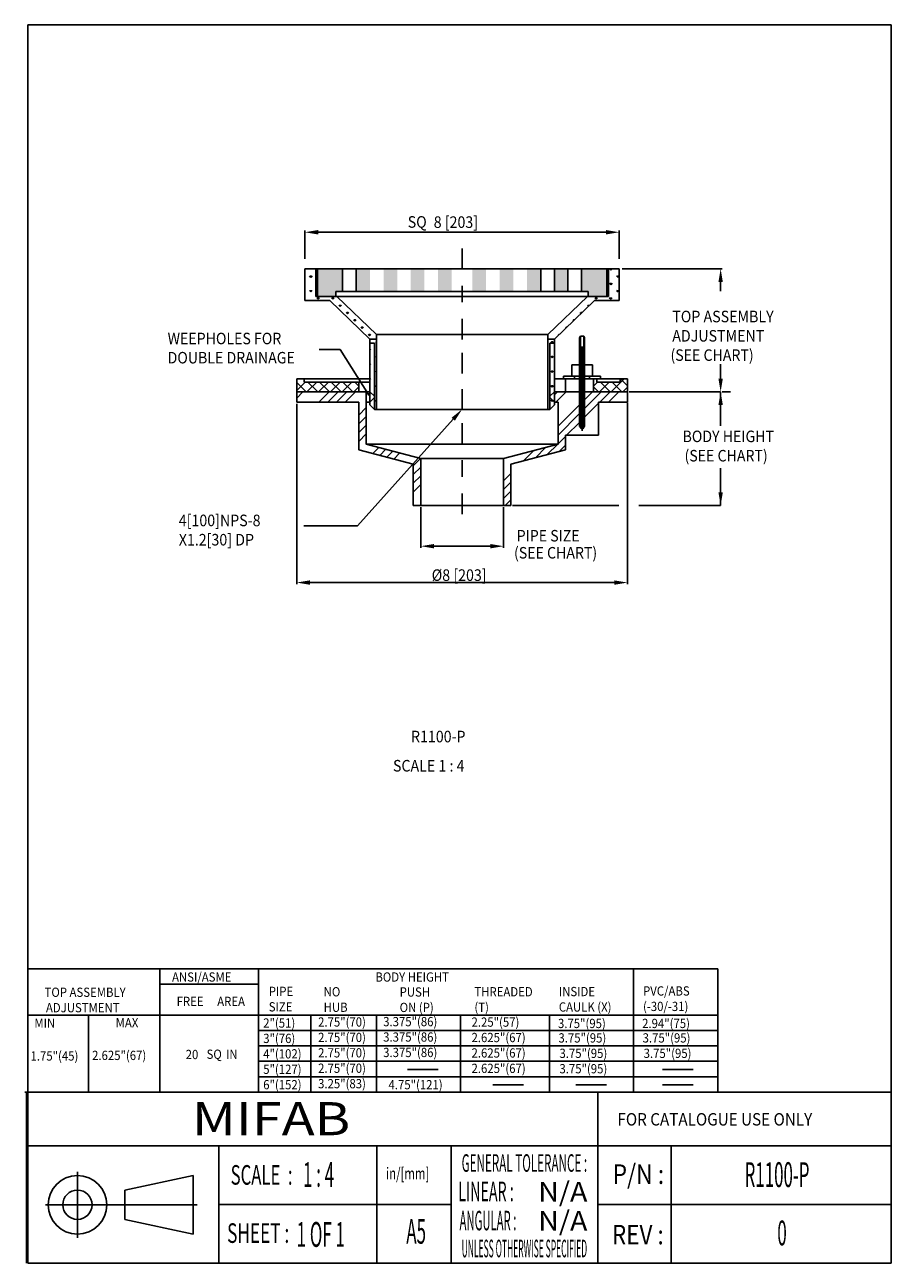
# Model space of a CAD drawing. Units: inches. Extents: x -74.28 to -69.04, y -57.19 to -49.7.
import ezdxf
from ezdxf.enums import TextEntityAlignment as Align

# ---------------------------------------------------------------- set-up
doc = ezdxf.new("R2010")
doc.units = ezdxf.units.IN
doc.header["$MEASUREMENT"] = 0
doc.linetypes.add('CENTER', pattern=[2, 1.25, -0.25, 0.25, -0.25])
for name, color, linetype in [('BORDER', 7, 'Continuous'), ('CENTER', 6, 'CENTER'), ('DIM', 1, 'Continuous'), ('DRAW1', 7, 'Continuous')]:
    doc.layers.add(name, color=color, linetype=linetype)
doc.styles.add('0.07', font='txt.shx', dxfattribs={"width": 0.9, "height": 0.07})
doc.styles.add('BOX1', font='romanc.shx', dxfattribs={"width": 0.5, "height": 0.15})
doc.styles.add('BOX2', font='romanc.shx', dxfattribs={"width": 0.5, "height": 0.3})
doc.styles.add('DIM', font='txt.shx', dxfattribs={"width": 0.9, "height": 0.12})
doc.styles.add('LOGO', font='bgothm.ttf', dxfattribs={"width": 1.2, "height": 0.2})
doc.styles.add('ROMANC', font='romanc.shx', dxfattribs={"height": 0.12})

# ---------------------------------------------------------------- blocks, each defined once
blk = doc.blocks.new('26')
at = {"layer": 'CENTER', "ltscale": 0.5}
blk.add_line((0, 0.4723), (0, -0.0364), dxfattribs=at)
at = {"layer": 'DRAW1', "ltscale": 0.5}
for p, q in [((-0.0156, 0.01), (-0.0156, -0.0102)), ((-0.0102, 0), (-0.0102, -0.0193)), ((0.0102, 0), (0.0102, -0.0193)), ((0.0156, 0.01), (0.0156, -0.0102)), ((-0.0156, -0.0102), (0.0156, -0.0102)), ((-0.0156, -0.0102), (-0.0102, -0.0149)), ((-0.0102, -0.0193), (0.0102, -0.0193)), ((0, -0.0266), (-0.0102, -0.0193)), ((0, -0.0266), (0.0102, -0.0193)), ((0.0156, -0.0102), (0.0102, -0.0149))]:
    blk.add_line(p, q, dxfattribs=at)

msp = doc.modelspace()

# ---------------------------------------------------------------- hatches: boundary and pattern name
at = {"layer": 'DIM', "ltscale": 0.5}
h = msp.add_hatch(dxfattribs=at)
h.set_pattern_fill('GRASS', color=256, scale=0.0625, style=0)
h.set_pattern_definition([(90, (-50.58773, -43.319135), (-0.04419417, 0.04419417), [0.01171875, -0.0766696]), (45, (-50.58773, -43.319135), (-0.04419417, 0.04419417), [0.01171875, -0.05078125]), (135, (-50.58773, -43.319135), (-0.04419417, -0.04419417), [0.01171875, -0.05078125])])
h.paths.add_polyline_path([(-70.8809, -51.3451), (-71.1209, -51.5752), (-71.1209, -52.0276), (-71.1091, -52.0276), (-71.0809, -51.9995), (-71.0809, -51.6026), (-70.8384, -51.3701), (-70.6884, -51.3701), (-70.6884, -51.1776), (-70.7534, -51.1776), (-70.7534, -51.3451)])
h.paths.add_polyline_path([(-72.5884, -51.1776), (-72.5234, -51.1776), (-72.5234, -51.3451), (-72.3959, -51.3451), (-72.1559, -51.5752), (-72.1559, -52.0276), (-72.1678, -52.0276), (-72.1959, -51.9995), (-72.1959, -51.6026), (-72.4384, -51.3701), (-72.5884, -51.3701)])
h = msp.add_hatch(color=256, dxfattribs=at)
h.paths.add_polyline_path([(-72.5134, -51.1776), (-72.3609, -51.1776), (-72.3609, -51.3151), (-72.4009, -51.3151), (-72.4009, -51.3451), (-72.5134, -51.3451)])
h.paths.add_polyline_path([(-72.2784, -51.1776), (-72.1959, -51.1776), (-72.1959, -51.3151), (-72.2784, -51.3151)])
h.paths.add_polyline_path([(-72.1134, -51.1776), (-72.0309, -51.1776), (-72.0309, -51.3151), (-72.1134, -51.3151)])
h.paths.add_polyline_path([(-71.7834, -51.1776), (-71.7009, -51.1776), (-71.7009, -51.3151), (-71.7834, -51.3151)])
h.paths.add_polyline_path([(-71.9484, -51.1776), (-71.8659, -51.1776), (-71.8659, -51.3151), (-71.9484, -51.3151)])
h.paths.add_polyline_path([(-70.9984, -51.3151), (-71.0809, -51.3151), (-71.0809, -51.1776), (-70.9984, -51.1776)])
h.paths.add_polyline_path([(-71.1634, -51.3151), (-71.2459, -51.3151), (-71.2459, -51.1776), (-71.1634, -51.1776)])
h.paths.add_polyline_path([(-71.3284, -51.3151), (-71.4109, -51.3151), (-71.4109, -51.1776), (-71.3284, -51.1776)])
h.paths.add_polyline_path([(-71.4934, -51.3151), (-71.5759, -51.3151), (-71.5759, -51.1776), (-71.4934, -51.1776)])
h.paths.add_polyline_path([(-70.9159, -51.1776), (-70.9159, -51.3151), (-70.8759, -51.3151), (-70.8759, -51.3451), (-70.7634, -51.3451), (-70.7634, -51.1776)])
h = msp.add_hatch(dxfattribs=at)
h.set_pattern_fill('ANSI37', color=256, scale=0.4, style=0)
h.set_pattern_definition([(45, (37.658796, -10.559146), (-0.03535534, 0.03535534), []), (135, (37.658796, -10.559146), (-0.03535534, -0.03535534), [])])
h.paths.add_polyline_path([(-72.2634, -51.922), (-72.6384, -51.922), (-72.6384, -51.8439), (-72.5934, -51.8439), (-72.5934, -51.8627), (-72.2634, -51.8627)])
h.paths.add_polyline_path([(-70.8234, -51.8439), (-70.8447, -51.8439), (-70.8447, -51.922), (-70.6384, -51.922), (-70.6384, -51.8439), (-70.6834, -51.8439), (-70.6834, -51.8627), (-70.8234, -51.8627)])
edge = h.paths.add_edge_path()
edge.add_line((-70.8447, -51.8439), (-70.8447, -51.922))

# ---------------------------------------------------------------- linework, layer by layer
at = {"layer": 'BORDER', "color": 7}
for p, q in [((-74.2629, -49.703), (-74.2629, -57.189)), ((-69.0444, -49.703), (-74.2629, -49.703)), ((-69.0444, -57.189), (-69.0444, -49.703)), ((-69.0444, -55.4718), (-69.0444, -57.189)), ((-74.282, -56.1548), (-69.054, -56.1548)), ((-74.2724, -56.1548), (-69.0444, -56.1548)), ((-74.2724, -56.1548), (-74.2724, -57.189)), ((-74.2724, -57.189), (-74.2724, -56.1548)), ((-70.8174, -57.189), (-70.8174, -56.1548)), ((-74.2724, -56.4798), (-69.0444, -56.4798)), ((-73.1096, -57.189), (-73.1096, -56.4798)), ((-72.1541, -57.189), (-72.1541, -56.4798)), ((-71.7039, -57.189), (-71.7039, -56.4798)), ((-70.3756, -57.189), (-70.3756, -56.4798)), ((-73.9638, -56.6365), (-73.9638, -57.0346)), ((-73.2632, -56.6583), (-73.6769, -56.7469)), ((-73.2632, -57.0129), (-73.2632, -56.6583)), ((-73.6769, -56.9242), (-73.6769, -56.7469)), ((-74.1561, -56.8356), (-73.2397, -56.8356)), ((-73.1096, -56.8344), (-71.7039, -56.8344)), ((-70.8174, -56.8344), (-69.0444, -56.8344)), ((-73.2632, -57.0129), (-73.6769, -56.9242)), ((-74.2629, -57.189), (-69.0444, -57.189)), ((-69.0444, -57.189), (-73.7724, -57.189))]:
    msp.add_line(p, q, dxfattribs=at)
for radius in [0.1773, 0.0886]:
    msp.add_circle((-73.9638, -56.8356), radius, dxfattribs=at)
at = {"layer": 'CENTER', "ltscale": 0.1}
for p, q in [((-71.6384, -51.0552), (-71.6384, -52.1634)), ((-71.6384, -51.6856), (-71.6384, -52.7397))]:
    msp.add_line(p, q, dxfattribs=at)
at = {"layer": 'CENTER', "linetype": 'CENTER', "ltscale": 0.1}
msp.add_line((-70.9134, -51.7308), (-70.9134, -52.1281), dxfattribs=at)
at = {"layer": 'DIM', "ltscale": 0.5}
for p, q in [((-72.5884, -51.1177), (-72.5884, -50.9472)), ((-72.5084, -50.9572), (-70.7684, -50.9572)), ((-70.6884, -51.1176), (-70.6884, -50.9472)), ((-70.6705, -51.1776), (-70.0656, -51.1776)), ((-70.0756, -51.2576), (-70.0756, -51.314)), ((-72.3761, -51.665), (-72.5031, -51.665)), ((-72.2037, -51.9373), (-72.3761, -51.665)), ((-70.0756, -51.7545), (-70.0756, -51.842)), ((-72.6384, -51.96), (-72.6005, -51.922)), ((-72.5039, -51.9845), (-72.4414, -51.922)), ((-72.4509, -51.9845), (-72.3884, -51.922)), ((-72.3978, -51.9845), (-72.3353, -51.922)), ((-72.3448, -51.9845), (-72.2823, -51.922)), ((-71.0809, -51.9405), (-71.0625, -51.922)), ((-71.072, -51.9845), (-71.0095, -51.922)), ((-70.8978, -51.9695), (-70.8504, -51.922)), ((-70.8978, -52.0225), (-70.7974, -51.922)), ((-70.8068, -51.9845), (-70.7443, -51.922)), ((-70.7538, -51.9845), (-70.6913, -51.922)), ((-70.6284, -51.922), (-70.0756, -51.922)), ((-70.0756, -51.922), (-70.0756, -52.127)), ((-70.0156, -51.922), (-70.0656, -51.922)), ((-72.6384, -51.9945), (-72.6384, -53.0847)), ((-72.2634, -52.0623), (-72.2184, -52.0173)), ((-71.0584, -52.1301), (-70.9291, -52.0007)), ((-70.8978, -52.0755), (-70.8134, -51.9912)), ((-70.6384, -51.9887), (-70.6384, -53.0847)), ((-70.0756, -52.002), (-70.0756, -52.082)), ((-71.6919, -52.0871), (-72.271, -52.7321)), ((-72.2634, -52.1153), (-72.2184, -52.0703)), ((-71.0584, -52.1831), (-70.9291, -52.0537)), ((-72.2634, -52.1684), (-72.2184, -52.1234)), ((-72.2634, -52.2214), (-72.2184, -52.1764)), ((-71.0068, -52.1845), (-70.9291, -52.1068)), ((-71.1235, -52.3012), (-71.0602, -52.2379)), ((-71.0584, -52.2362), (-71.0134, -52.1912)), ((-71.0514, -52.2821), (-71.0134, -52.2442)), ((-72.1777, -52.2948), (-72.1409, -52.258)), ((-72.1358, -52.3059), (-72.099, -52.2691)), ((-72.0939, -52.317), (-72.0571, -52.2802)), ((-72.052, -52.3281), (-72.0152, -52.2913)), ((-71.9334, -52.3687), (-71.8894, -52.3247)), ((-71.2679, -52.3395), (-71.2045, -52.2762)), ((-71.1957, -52.3204), (-71.1323, -52.257)), ((-71.9334, -52.4217), (-71.8884, -52.3767)), ((-70.0756, -52.3822), (-70.0756, -52.6095)), ((-71.9334, -52.4748), (-71.8884, -52.4298)), ((-71.3884, -52.4601), (-71.3434, -52.4151)), ((-71.3884, -52.5131), (-71.3434, -52.4681)), ((-71.9334, -52.5278), (-71.8884, -52.4828)), ((-71.3884, -52.5662), (-71.3434, -52.5212)), ((-71.8884, -52.6196), (-71.8884, -52.8649)), ((-71.3884, -52.6196), (-71.3884, -52.8649)), ((-71.3788, -52.6095), (-71.3434, -52.5742)), ((-71.3334, -52.6095), (-70.6909, -52.6095)), ((-70.571, -52.6095), (-70.0756, -52.6095)), ((-72.271, -52.7321), (-72.5952, -52.7321)), ((-71.8084, -52.8549), (-71.4684, -52.8549)), ((-72.5584, -53.0747), (-70.7184, -53.0747)), ((-74.2629, -55.4092), (-70.0927, -55.4092)), ((-73.4659, -55.4092), (-73.4659, -56.1548)), ((-72.8689, -55.4092), (-72.8689, -56.1548)), ((-70.6015, -55.4092), (-70.6015, -56.1548)), ((-70.0927, -55.4092), (-70.0927, -56.1548)), ((-73.4659, -55.5024), (-72.8689, -55.5024)), ((-72.8689, -55.5024), (-72.8689, -55.9684)), ((-74.2629, -55.6888), (-70.0927, -55.6888)), ((-73.8963, -55.6888), (-73.8963, -56.1548)), ((-72.5525, -55.6888), (-72.5525, -56.1548)), ((-72.1565, -55.6888), (-72.1565, -56.1548)), ((-71.6478, -55.6888), (-71.6478, -56.1548)), ((-71.1103, -55.6888), (-71.1103, -56.1548)), ((-72.8689, -55.782), (-70.0927, -55.782)), ((-72.8689, -55.8752), (-70.0927, -55.8752)), ((-72.8689, -55.9684), (-70.0927, -55.9684)), ((-72.8689, -56.0616), (-70.0927, -56.0616)), ((-71.9679, -56.0172), (-71.7824, -56.0172)), ((-70.428, -56.0172), (-70.2424, -56.0172)), ((-71.4531, -56.1104), (-71.2676, -56.1104)), ((-70.9504, -56.1104), (-70.7649, -56.1104)), ((-70.428, -56.1104), (-70.2424, -56.1104)), ((-74.2724, -56.1548), (-69.054, -56.1548)), ((-72.8689, -56.1548), (-70.0927, -56.1548))]:
    msp.add_line(p, q, dxfattribs=at)
at = {"layer": 'DIM', "ltscale": 0.5, "const_width": 0.00761}
msp.add_lwpolyline([(-72.1996, -51.9373, -1), (-72.2078, -51.9373, -1)], format="xyb", close=True, dxfattribs=at)
at = {"layer": 'DIM', "ltscale": 0.5}
for points in [[(-72.5084, -50.9438), (-72.5084, -50.9705), (-72.5884, -50.9572)], [(-70.7684, -50.9438), (-70.7684, -50.9705), (-70.6884, -50.9572)], [(-70.089, -51.2576), (-70.0623, -51.2576), (-70.0756, -51.1776)], [(-70.089, -51.842), (-70.0623, -51.842), (-70.0756, -51.922)], [(-70.089, -52.002), (-70.0623, -52.002), (-70.0756, -51.922)], [(-70.089, -52.002), (-70.0623, -52.002), (-70.0756, -51.922)], [(-71.7018, -52.0782), (-71.682, -52.096), (-71.6384, -52.0276)], [(-70.089, -52.5295), (-70.0623, -52.5295), (-70.0756, -52.6095)], [(-71.8084, -52.8416), (-71.8084, -52.8682), (-71.8884, -52.8549)], [(-71.4684, -52.8416), (-71.4684, -52.8682), (-71.3884, -52.8549)], [(-72.5584, -53.0614), (-72.5584, -53.088), (-72.6384, -53.0747)], [(-70.7184, -53.0614), (-70.7184, -53.088), (-70.6384, -53.0747)]]:
    msp.add_solid(points, dxfattribs=at)
at = {"layer": 'DRAW1', "ltscale": 0.5}
for p, q in [((-71.6384, -51.1776), (-72.5884, -51.1776)), ((-72.5134, -51.1776), (-71.6384, -51.1776)), ((-71.6384, -51.1776), (-70.6884, -51.1776)), ((-70.7634, -51.1776), (-71.6384, -51.1776)), ((-71.6384, -51.3451), (-72.5234, -51.3451)), ((-72.5134, -51.3451), (-72.4009, -51.3451)), ((-72.4009, -51.3151), (-71.6384, -51.3151)), ((-72.3959, -51.3451), (-72.1559, -51.5752)), ((-70.8759, -51.3151), (-71.6384, -51.3151)), ((-71.6384, -51.3451), (-70.7534, -51.3451)), ((-70.8809, -51.3451), (-71.1209, -51.5752)), ((-70.7634, -51.3451), (-70.8759, -51.3451)), ((-72.4384, -51.3701), (-72.5884, -51.3701)), ((-72.4384, -51.3701), (-72.1959, -51.6026)), ((-70.8384, -51.3701), (-71.0809, -51.6026)), ((-70.8384, -51.3701), (-70.6884, -51.3701)), ((-72.1559, -51.5752), (-71.1209, -51.5752)), ((-72.1559, -51.6026), (-72.1959, -51.6026)), ((-72.1959, -51.6276), (-72.1678, -51.6276)), ((-71.1209, -51.6026), (-71.0809, -51.6026)), ((-71.0809, -51.6276), (-71.1091, -51.6276)), ((-70.9236, -51.5863), (-70.9291, -51.5963)), ((-70.9291, -51.5963), (-70.9291, -52.1109)), ((-70.9291, -51.5963), (-70.9291, -51.5963)), ((-70.9236, -51.5863), (-70.9236, -52.1209)), ((-70.9236, -51.5863), (-70.9033, -51.5863)), ((-70.9033, -51.5863), (-70.9033, -52.1209)), ((-70.9033, -51.5863), (-70.8978, -51.5963)), ((-70.8978, -51.5963), (-70.8978, -52.1109)), ((-70.8978, -51.5963), (-70.8978, -51.5963)), ((-70.9759, -51.7589), (-70.9291, -51.7589)), ((-70.9759, -51.7589), (-70.9759, -51.8264)), ((-70.9291, -51.7589), (-70.9291, -51.8264)), ((-70.8978, -51.7589), (-70.8509, -51.7589)), ((-70.8978, -51.7589), (-70.8978, -51.8264)), ((-70.8509, -51.7589), (-70.8509, -51.8264)), ((-71.0259, -51.8264), (-70.9291, -51.8264)), ((-71.0259, -51.8264), (-71.0259, -51.8439)), ((-71.0259, -51.8439), (-70.9291, -51.8439)), ((-70.9759, -51.8264), (-70.9291, -51.8264)), ((-70.9584, -51.8264), (-70.9584, -51.8439)), ((-70.8978, -51.8264), (-70.8509, -51.8264)), ((-70.8978, -51.8264), (-70.8009, -51.8264)), ((-70.8978, -51.8439), (-70.8009, -51.8439)), ((-70.8684, -51.8264), (-70.8684, -51.8439)), ((-70.8009, -51.8264), (-70.8009, -51.8439)), ((-72.1959, -51.922), (-72.6384, -51.922)), ((-72.1959, -51.9214), (-72.1684, -51.9489)), ((-72.1959, -51.9214), (-72.1959, -51.9845)), ((-72.1684, -51.9489), (-72.1684, -51.957)), ((-71.0809, -51.9214), (-71.1084, -51.9489)), ((-71.1084, -51.9489), (-71.1084, -51.957)), ((-71.0809, -51.9214), (-71.0809, -51.9845)), ((-70.9291, -51.922), (-71.0809, -51.922)), ((-72.1959, -51.9845), (-72.1684, -51.957)), ((-72.1678, -52.0276), (-72.1959, -51.9995)), ((-71.6384, -52.0276), (-72.1678, -52.0276)), ((-71.6384, -52.0276), (-71.1091, -52.0276)), ((-71.1091, -52.0276), (-71.0809, -51.9995)), ((-71.0809, -51.9845), (-71.1084, -51.957)), ((-70.9291, -52.1109), (-70.9236, -52.1209)), ((-70.9236, -52.1209), (-70.9134, -52.1209)), ((-70.9236, -52.1209), (-70.9134, -52.1209)), ((-70.9033, -52.1209), (-70.9134, -52.1209)), ((-70.9033, -52.1209), (-70.9134, -52.1209)), ((-70.8978, -52.1109), (-70.9033, -52.1209)), ((-72.2184, -52.2374), (-71.8884, -52.3249)), ((-72.2184, -52.2374), (-71.0584, -52.2374)), ((-71.0584, -52.2374), (-71.3884, -52.3249)), ((-72.2634, -52.272), (-71.9334, -52.3595)), ((-71.8884, -52.3249), (-71.3884, -52.3249)), ((-71.0134, -52.272), (-71.3434, -52.3595))]:
    msp.add_line(p, q, dxfattribs=at)
at = {"layer": 'DRAW1', "ltscale": 0.1}
for p, q in [((-72.5884, -51.1776), (-72.5884, -51.3701)), ((-72.5234, -51.1776), (-72.5234, -51.3451)), ((-72.5134, -51.1776), (-72.5134, -51.3451)), ((-72.3609, -51.1776), (-72.3609, -51.3151)), ((-72.2784, -51.1776), (-72.2784, -51.3151)), ((-71.1634, -51.1776), (-71.1634, -51.3151)), ((-71.0809, -51.1776), (-71.0809, -51.3151)), ((-70.9984, -51.1776), (-70.9984, -51.3151)), ((-70.9159, -51.1776), (-70.9159, -51.3151)), ((-70.7634, -51.1776), (-70.7634, -51.3451)), ((-70.7534, -51.1776), (-70.7534, -51.3451)), ((-70.6884, -51.1776), (-70.6884, -51.3701)), ((-72.4009, -51.3151), (-72.4009, -51.3451)), ((-70.8759, -51.3151), (-70.8759, -51.3451))]:
    msp.add_line(p, q, dxfattribs=at)
at = {"layer": 'DRAW1', "ltscale": 0.3}
for p, q in [((-72.1559, -51.5752), (-72.1559, -52.0276)), ((-71.1209, -51.5752), (-71.1209, -52.0276)), ((-72.1959, -51.6026), (-72.1959, -51.9995)), ((-72.1678, -51.6276), (-72.1678, -52.0276)), ((-71.1091, -51.6276), (-71.1091, -52.0276)), ((-71.0809, -51.6026), (-71.0809, -51.9995)), ((-72.6384, -51.8439), (-72.6384, -51.922)), ((-72.5934, -51.8439), (-72.5934, -51.8627)), ((-72.2634, -51.8627), (-72.2634, -51.922)), ((-71.0134, -51.8439), (-71.0134, -51.922)), ((-70.8447, -51.8439), (-70.8447, -51.922)), ((-70.8447, -51.8439), (-70.8447, -51.922)), ((-70.8234, -51.8439), (-70.8234, -51.8627)), ((-70.6834, -51.8439), (-70.6834, -51.8627)), ((-70.6384, -51.8439), (-70.6384, -51.922)), ((-72.6384, -51.922), (-72.6384, -51.9845)), ((-72.2184, -51.922), (-72.2184, -52.2374)), ((-70.6384, -51.922), (-70.6384, -51.9845)), ((-72.2634, -51.9845), (-72.2634, -52.272)), ((-71.0584, -51.9845), (-71.0584, -52.2374)), ((-70.8134, -51.9845), (-70.8134, -52.1845)), ((-71.0134, -52.1845), (-71.0134, -52.272)), ((-71.8884, -52.3249), (-71.8884, -52.6095)), ((-71.3884, -52.3249), (-71.3884, -52.6095)), ((-71.9334, -52.3595), (-71.9334, -52.6095)), ((-71.3434, -52.3595), (-71.3434, -52.6095))]:
    msp.add_line(p, q, dxfattribs=at)
at = {"layer": 'DRAW1'}
for p, q in [((-72.1959, -51.8439), (-72.6384, -51.8439)), ((-72.1959, -51.8627), (-72.5934, -51.8627)), ((-70.9449, -51.8439), (-71.0809, -51.8439)), ((-70.6384, -51.8439), (-70.8819, -51.8439)), ((-70.8009, -51.8439), (-70.8509, -51.8439)), ((-70.6834, -51.8627), (-70.8234, -51.8627)), ((-70.6384, -51.922), (-70.8978, -51.922)), ((-72.6384, -51.9845), (-72.2634, -51.9845)), ((-72.2184, -51.9845), (-72.1959, -51.9845)), ((-71.0584, -51.9845), (-71.0809, -51.9845)), ((-71.0584, -51.9845), (-71.0584, -52.2289)), ((-70.6384, -51.9845), (-70.8134, -51.9845)), ((-70.8134, -52.1845), (-71.0134, -52.1845)), ((-71.9334, -52.6095), (-71.3434, -52.6095))]:
    msp.add_line(p, q, dxfattribs=at)

# ---------------------------------------------------------------- block references
at = {"layer": 'DIM', "ltscale": 0.5}
msp.add_blockref('26', (-70.9134, -52.1209), dxfattribs=at)

# ---------------------------------------------------------------- texts
at = {"layer": 'BORDER', "color": 7}
for s, height, style, width, p in [('MIFAB', 0.2, 'LOGO', 1.2, (-73.2714, -56.4153)), ('1 : 4', 0.15, 'BOX1', 0.5, (-72.6001, -56.7276)), ('in/[mm]', 0.072, 'ROMANC', 0.7, (-72.0983, -56.6826)), ('1 OF 1', 0.15, 'BOX1', 0.5, (-72.6386, -57.0898)), ('A5', 0.15, 'BOX2', 0.5, (-71.9756, -57.0711))]:
    msp.add_text(s, height=height, dxfattribs=dict(at, style=style, width=width)).set_placement(p)
at = {"layer": 'BORDER', "color": 7, "ltscale": 5, "style": 'BOX1', "width": 0.9}
msp.add_text('FOR CATALOGUE USE ONLY', height=0.075, dxfattribs=at).set_placement((-70.6993, -56.3567))
at = {"layer": 'BORDER', "color": 7, "style": 'ROMANC'}
for s, height, width, p, p2 in [('SCALE  :', 0.1182, 0.449196, (-73.0376, -56.7142), (-72.6634, -56.7142)), ('GENERAL TOLERANCE :', 0.10638, 0.391014, (-71.6412, -56.6365), (-70.8826, -56.6365)), (' P/N : ', 0.1182, 0.474865, (-70.7601, -56.7096), (-70.3859, -56.7096)), (' LINEAR : ', 0.1182, 0.353623, (-71.6809, -56.8141), (-71.3067, -56.8141)), (' N/A ', 0.1182, 0.621318, (-71.2167, -56.8159), (-70.8426, -56.8159)), (' ANGULAR : ', 0.1182, 0.298121, (-71.6691, -56.9904), (-71.2949, -56.9904)), (' N/A ', 0.1182, 0.621318, (-71.2167, -56.992), (-70.8426, -56.992)), ('SHEET :', 0.1182, 0.505623, (-73.0589, -57.0659), (-72.6833, -57.0659)), (' REV : ', 0.1182, 0.488831, (-70.7633, -57.0753), (-70.3891, -57.0753)), ('UNLESS OTHERWISE SPECIFIED', 0.10638, 0.289109, (-71.6412, -57.1532), (-70.8826, -57.1532))]:
    msp.add_text(s, height=height, dxfattribs=dict(at, width=width)).set_placement(p, p2, align=Align.FIT)
at = {"layer": 'BORDER', "ltscale": 0.5, "style": 'BOX1', "width": 0.5}
msp.add_text('0', height=0.15, dxfattribs=at).set_placement((-69.7329, -57.0811))
at = {"layer": 'DIM', "ltscale": 0.5, "width": 0.9}
for s, height, style, p in [('SQ', 0.07, '0.07', (-71.9672, -50.9298)), ('TOP ASSEMBLY', 0.07, '0.07', (-70.3679, -51.5015)), ('WEEPHOLES FOR', 0.0696, 'DIM', (-73.4185, -51.6342)), ('ADJUSTMENT', 0.07, '0.07', (-70.3679, -51.6182)), ('DOUBLE DRAINAGE', 0.0696, 'DIM', (-73.4185, -51.7502)), ('(SEE CHART)', 0.0696, 'DIM', (-70.3787, -51.7346)), ('BODY HEIGHT', 0.0696, 'DIM', (-70.3058, -52.2258)), ('(SEE CHART)', 0.0696, 'DIM', (-70.2939, -52.3426)), ('4[100]NPS-8', 0.07, '0.07', (-73.3511, -52.7341)), ('X1.2[30] DP', 0.07, '0.07', (-73.3511, -52.8507)), ('PIPE SIZE', 0.0696, 'DIM', (-71.3084, -52.8264)), ('(SEE CHART)', 0.0696, 'DIM', (-71.3246, -52.9294)), ('R1100-P', 0.07, '0.07', (-71.9475, -54.0404)), ('SCALE 1 : 4', 0.07, '0.07', (-72.0563, -54.2169)), ('ANSI/ASME', 0.056, '0.07', (-73.3917, -55.4869)), ('BODY HEIGHT', 0.056, '0.07', (-72.1627, -55.487)), ('TOP ASSEMBLY', 0.056, '0.07', (-74.1624, -55.5791)), ('PIPE ', 0.056, '0.07', (-72.8072, -55.5738)), ('NO ', 0.056, '0.07', (-72.4752, -55.5762)), ('PUSH', 0.056, '0.07', (-72.016, -55.5773)), ('THREADED', 0.056, '0.07', (-71.5641, -55.5762)), ('INSIDE', 0.056, '0.07', (-71.0538, -55.5748)), ('PVC/ABS', 0.056, '0.07', (-70.5447, -55.5712)), ('ADJUSTMENT', 0.056, '0.07', (-74.154, -55.6724)), ('FREE', 0.056, '0.07', (-73.364, -55.6343)), ('AREA', 0.056, '0.07', (-73.1187, -55.6343)), ('SIZE', 0.056, '0.07', (-72.8072, -55.6671)), ('HUB', 0.056, '0.07', (-72.4752, -55.6695)), ('ON (P)', 0.056, '0.07', (-72.016, -55.6707)), ('(T)', 0.056, '0.07', (-71.5641, -55.6695)), ('CAULK (X)', 0.056, '0.07', (-71.0538, -55.6681)), ('(-30/-31)', 0.056, '0.07', (-70.5447, -55.6646)), ('3.375"(86)', 0.056, '0.07', (-72.1155, -55.7565)), ('MIN', 0.056, '0.07', (-74.2238, -55.7658)), ('MAX', 0.056, '0.07', (-73.7326, -55.7633)), ('2"(51)', 0.056, '0.07', (-72.8406, -55.7647)), ('2.75"(70)', 0.056, '0.07', (-72.5089, -55.7587)), ('2.25"(57)', 0.056, '0.07', (-71.5814, -55.7594)), ('3.75"(95)', 0.056, '0.07', (-71.0589, -55.7675)), ('2.94"(75)', 0.056, '0.07', (-70.5501, -55.7675)), ('3"(76)', 0.056, '0.07', (-72.8406, -55.858)), ('2.75"(70)', 0.056, '0.07', (-72.5089, -55.8519)), ('3.375"(86)', 0.056, '0.07', (-72.1155, -55.8497)), ('2.625"(67)', 0.056, '0.07', (-71.5814, -55.8527)), ('3.75"(95)', 0.056, '0.07', (-71.056, -55.8549)), ('3.75"(95)', 0.056, '0.07', (-70.5472, -55.8549)), ('1.75"(45)', 0.056, '0.07', (-74.2471, -55.9642)), ('2.625"(67)', 0.056, '0.07', (-73.875, -55.9607)), ('20', 0.056, '0.07', (-73.3093, -55.9554)), ('SQ', 0.056, '0.07', (-73.183, -55.9537)), ('IN', 0.056, '0.07', (-73.0655, -55.954)), ('4"(102)', 0.056, '0.07', (-72.8406, -55.9514)), ('2.75"(70)', 0.056, '0.07', (-72.5089, -55.9451)), ('3.375"(86)', 0.056, '0.07', (-72.1155, -55.9429)), ('2.625"(67)', 0.056, '0.07', (-71.5814, -55.9459)), ('3.75"(95)', 0.056, '0.07', (-71.0499, -55.9481)), ('3.75"(95)', 0.056, '0.07', (-70.5411, -55.9481)), ('5"(127)', 0.056, '0.07', (-72.8406, -56.0446)), ('2.75"(70)', 0.056, '0.07', (-72.5089, -56.0383)), ('2.625"(67)', 0.056, '0.07', (-71.5814, -56.0391)), ('3.75"(95)', 0.056, '0.07', (-71.0499, -56.0413)), ('3.25"(83)', 0.056, '0.07', (-72.5089, -56.1315)), ('6"(152)', 0.056, '0.07', (-72.8406, -56.1378)), ('4.75"(121)', 0.056, '0.07', (-72.0832, -56.1378))]:
    msp.add_text(s, height=height, dxfattribs=dict(at, style=style)).set_placement(p)
at = {"layer": 'DIM', "style": '0.07', "width": 0.9}
for s, p in [('8 [203]', (-71.8101, -50.931)), ('%%C8 [203]', (-71.8222, -53.0647))]:
    msp.add_text(s, height=0.07, dxfattribs=at).set_placement(p)
at = {"layer": 'DRAW1', "ltscale": 0.5, "style": 'BOX1', "width": 0.5}
msp.add_text('R1100-P', height=0.15, dxfattribs=at).set_placement((-69.9309, -56.7284))

doc.saveas('drawing.dxf')
